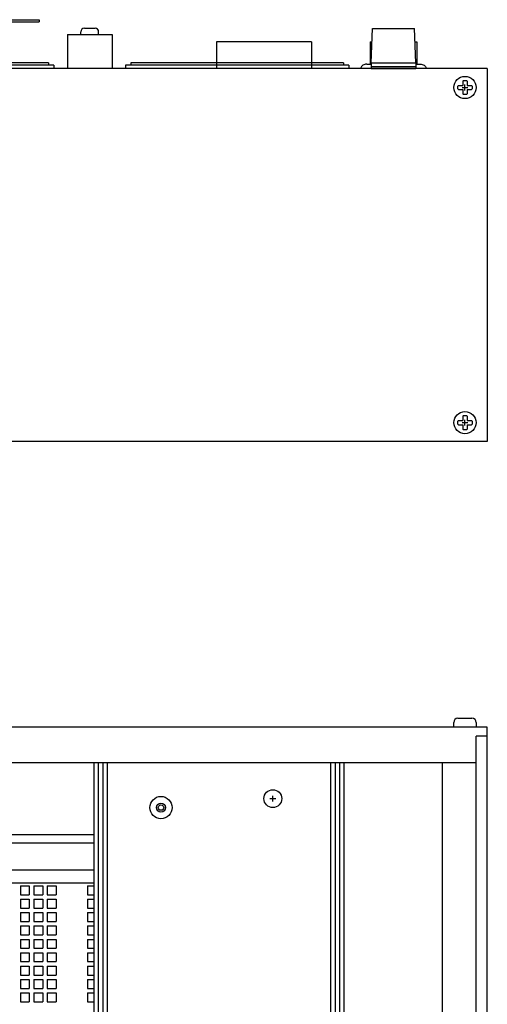
# Paper-space layout 'Layout1' of a CAD drawing. Extents: x -17.9 to 51.3, y -6.8 to 65.2.
# Drawn here: x 19.3 to 25.8, y 13.2 to 27 of the extents above; entities that cross this region are included whole.
import ezdxf

# ---------------------------------------------------------------- set-up
doc = ezdxf.new("R2010")
doc.units = 0
doc.header["$LTSCALE"] = 0.2
doc.header["$MEASUREMENT"] = 0
for name, color, linetype in [('519R20-BOTTOM', 7, 'CONTINUOUS'), ('519R20-REAR', 7, 'CONTINUOUS'), ('ALARMS', 7, 'CONTINUOUS'), ('AMMETERS', 7, 'CONTINUOUS'), ('DIM', 7, 'CONTINUOUS'), ('TERMINAL-STRIP-COVER', 7, 'CONTINUOUS')]:
    doc.layers.add(name, color=color, linetype=linetype)

psp = doc.layouts.get("Layout1")

# ---------------------------------------------------------------- linework, layer by layer
at = {"layer": '519R20-BOTTOM', "linetype": 'CONTINUOUS'}
for p, q in [((19.937, 26.752), (19.937, 26.274)), ((19.937, 26.752), (19.937, 26.716)), ((19.937, 26.752), (20.217, 26.752)), ((19.937, 26.752), (20.562, 26.752)), ((20.125, 26.752), (20.125, 26.787)), ((20.125, 26.752), (20.125, 26.787)), ((20.175, 26.837), (20.217, 26.837)), ((20.175, 26.837), (20.325, 26.837)), ((20.362, 26.752), (20.562, 26.752)), ((20.375, 26.752), (20.375, 26.787)), ((20.375, 26.752), (20.375, 26.787)), ((20.562, 26.752), (20.562, 26.274)), ((20.562, 26.752), (20.562, 26.716)), ((24.187, 26.354), (24.207, 26.834)), ((24.207, 26.834), (24.793, 26.834)), ((24.812, 26.354), (24.793, 26.834)), ((24.172, 26.649), (24.172, 26.334)), ((24.172, 26.649), (24.199, 26.649)), ((24.8, 26.649), (24.828, 26.649)), ((24.828, 26.649), (24.828, 26.334)), ((19.75, 26.319), (16.625, 26.319)), ((19.675, 26.354), (16.7, 26.354)), ((19.675, 26.354), (19.675, 26.319)), ((19.75, 26.319), (19.75, 26.274)), ((24.072, 26.32), (24.062, 26.312)), ((24.084, 26.326), (24.072, 26.32)), ((24.097, 26.33), (24.084, 26.326)), ((24.11, 26.333), (24.097, 26.33)), ((24.125, 26.334), (24.11, 26.333)), ((24.125, 26.334), (24.187, 26.334)), ((24.187, 26.354), (24.187, 26.274)), ((24.187, 26.354), (24.812, 26.354)), ((24.812, 26.354), (24.812, 26.274)), ((24.812, 26.334), (24.875, 26.334)), ((24.875, 26.334), (24.889, 26.333)), ((24.889, 26.333), (24.903, 26.33)), ((24.903, 26.33), (24.916, 26.326)), ((24.916, 26.326), (24.928, 26.32)), ((24.928, 26.32), (24.938, 26.312)), ((25.812, 26.274), (6.812, 26.274)), ((24.044, 26.284), (24.042, 26.274)), ((24.047, 26.294), (24.044, 26.284)), ((24.053, 26.304), (24.047, 26.294)), ((24.062, 26.312), (24.053, 26.304)), ((24.187, 26.304), (24.812, 26.304)), ((24.187, 26.274), (24.812, 26.274)), ((24.938, 26.312), (24.946, 26.304)), ((24.946, 26.304), (24.952, 26.294)), ((24.952, 26.294), (24.956, 26.284)), ((24.956, 26.284), (24.957, 26.274)), ((25.812, 26.274), (25.812, 21.054)), ((25.48, 26.108), (25.47, 26.098)), ((25.47, 26.098), (25.47, 26.038)), ((25.48, 26.108), (25.52, 26.108)), ((25.53, 26.098), (25.52, 26.108)), ((25.53, 26.098), (25.53, 26.038)), ((25.41, 26.038), (25.4, 26.028)), ((25.4, 25.988), (25.4, 26.028)), ((25.4, 25.988), (25.41, 25.978)), ((25.41, 26.038), (25.47, 26.038)), ((25.41, 25.978), (25.47, 25.978)), ((25.47, 25.978), (25.47, 25.918)), ((25.47, 25.918), (25.48, 25.908)), ((25.52, 25.908), (25.48, 25.908)), ((25.52, 25.908), (25.53, 25.918)), ((25.53, 26.038), (25.59, 26.038)), ((25.53, 25.978), (25.53, 25.918)), ((25.53, 25.978), (25.59, 25.978)), ((25.6, 26.028), (25.59, 26.038)), ((25.59, 25.978), (25.6, 25.988)), ((25.6, 26.028), (25.6, 25.988)), ((25.48, 21.419), (25.47, 21.409)), ((25.47, 21.409), (25.47, 21.349)), ((25.48, 21.419), (25.52, 21.419)), ((25.53, 21.409), (25.52, 21.419)), ((25.53, 21.409), (25.53, 21.349)), ((25.41, 21.349), (25.4, 21.339)), ((25.4, 21.299), (25.4, 21.339)), ((25.4, 21.299), (25.41, 21.289)), ((25.41, 21.349), (25.47, 21.349)), ((25.41, 21.289), (25.47, 21.289)), ((25.47, 21.289), (25.47, 21.229)), ((25.47, 21.229), (25.48, 21.219)), ((25.52, 21.219), (25.48, 21.219)), ((25.52, 21.219), (25.53, 21.229)), ((25.53, 21.349), (25.59, 21.349)), ((25.53, 21.289), (25.53, 21.229)), ((25.53, 21.289), (25.59, 21.289)), ((25.6, 21.339), (25.59, 21.349)), ((25.59, 21.289), (25.6, 21.299)), ((25.6, 21.339), (25.6, 21.299)), ((25.812, 21.054), (6.812, 21.054))]:
    psp.add_line(p, q, dxfattribs=at)
for centre in [(25.5, 26.008), (25.5, 21.319)]:
    psp.add_circle(centre, 0.156, dxfattribs=at)
for centre, start, end in [((20.175, 26.787), 90, 180), ((20.175, 26.787), 90, 180), ((20.325, 26.787), 0, 90), ((20.325, 26.787), 0, 42.1638)]:
    psp.add_arc(centre, 0.0499, start, end, dxfattribs=at)
at = {"layer": '519R20-REAR', "linetype": 'CONTINUOUS'}
for p, q in [((25.342, 17.057), (25.342, 17.122)), ((25.402, 17.182), (25.598, 17.182)), ((25.658, 17.122), (25.658, 17.057)), ((25.812, 17.057), (6.812, 17.057)), ((25.812, -3.193), (25.812, 17.057)), ((25.656, -3.068), (25.656, 16.932)), ((25.812, 16.932), (25.656, 16.932)), ((25.656, 16.557), (6.969, 16.557)), ((20.312, -2.693), (20.312, 16.557)), ((20.375, -2.693), (20.375, 16.557)), ((20.437, -2.693), (20.437, 16.557)), ((20.5, -2.693), (20.5, 16.557)), ((23.625, -2.693), (23.625, 16.557)), ((23.687, -2.693), (23.687, 16.557)), ((23.75, -2.693), (23.75, 16.557)), ((23.812, -2.693), (23.812, 16.557)), ((25.187, -2.693), (25.187, 16.557)), ((12.312, 15.557), (20.312, 15.557)), ((20.312, 15.432), (12.312, 15.432)), ((20.312, 15.057), (12.312, 15.057)), ((20.312, 14.872), (12.312, 14.872)), ((19.28, 14.838), (19.405, 14.838)), ((19.28, 14.838), (19.28, 14.713)), ((19.405, 14.838), (19.405, 14.713)), ((19.467, 14.838), (19.592, 14.838)), ((19.467, 14.838), (19.467, 14.713)), ((19.592, 14.838), (19.592, 14.713)), ((19.655, 14.838), (19.655, 14.713)), ((19.655, 14.838), (19.78, 14.838)), ((19.78, 14.838), (19.78, 14.713)), ((20.217, 14.838), (20.217, 14.713)), ((20.217, 14.838), (20.312, 14.838)), ((19.28, 14.713), (19.405, 14.713)), ((19.28, 14.651), (19.405, 14.651)), ((19.28, 14.651), (19.28, 14.526)), ((19.405, 14.651), (19.405, 14.526)), ((19.467, 14.713), (19.592, 14.713)), ((19.467, 14.651), (19.592, 14.651)), ((19.467, 14.651), (19.467, 14.526)), ((19.592, 14.651), (19.592, 14.526)), ((19.655, 14.713), (19.78, 14.713)), ((19.655, 14.651), (19.655, 14.526)), ((19.655, 14.651), (19.78, 14.651)), ((19.78, 14.651), (19.78, 14.526)), ((20.217, 14.713), (20.312, 14.713)), ((20.217, 14.651), (20.217, 14.526)), ((20.217, 14.651), (20.312, 14.651)), ((19.28, 14.526), (19.405, 14.526)), ((19.467, 14.526), (19.592, 14.526)), ((19.655, 14.526), (19.78, 14.526)), ((20.217, 14.526), (20.312, 14.526)), ((19.28, 14.463), (19.28, 14.338)), ((19.28, 14.463), (19.405, 14.463)), ((19.28, 14.338), (19.405, 14.338)), ((19.405, 14.463), (19.405, 14.338)), ((19.467, 14.463), (19.592, 14.463)), ((19.467, 14.463), (19.467, 14.338)), ((19.467, 14.338), (19.592, 14.338)), ((19.592, 14.463), (19.592, 14.338)), ((19.655, 14.463), (19.78, 14.463)), ((19.655, 14.463), (19.655, 14.338)), ((19.655, 14.338), (19.78, 14.338)), ((19.78, 14.463), (19.78, 14.338)), ((20.217, 14.463), (20.312, 14.463)), ((20.217, 14.463), (20.217, 14.338)), ((20.217, 14.338), (20.312, 14.338)), ((19.28, 14.276), (19.28, 14.151)), ((19.28, 14.276), (19.405, 14.276)), ((19.405, 14.276), (19.405, 14.151)), ((19.467, 14.276), (19.592, 14.276)), ((19.467, 14.276), (19.467, 14.151)), ((19.592, 14.276), (19.592, 14.151)), ((19.655, 14.276), (19.78, 14.276)), ((19.655, 14.276), (19.655, 14.151)), ((19.78, 14.276), (19.78, 14.151)), ((20.217, 14.276), (20.312, 14.276)), ((20.217, 14.276), (20.217, 14.151)), ((19.28, 14.151), (19.405, 14.151)), ((19.28, 14.088), (19.405, 14.088)), ((19.28, 14.088), (19.28, 13.963)), ((19.405, 14.088), (19.405, 13.963)), ((19.467, 14.151), (19.592, 14.151)), ((19.467, 14.088), (19.592, 14.088)), ((19.467, 14.088), (19.467, 13.963)), ((19.592, 14.088), (19.592, 13.963)), ((19.655, 14.151), (19.78, 14.151)), ((19.655, 14.088), (19.655, 13.963)), ((19.655, 14.088), (19.78, 14.088)), ((19.78, 14.088), (19.78, 13.963)), ((20.217, 14.151), (20.312, 14.151)), ((20.217, 14.088), (20.217, 13.963)), ((20.217, 14.088), (20.312, 14.088)), ((19.28, 13.963), (19.405, 13.963)), ((19.467, 13.963), (19.592, 13.963)), ((19.655, 13.963), (19.78, 13.963)), ((20.217, 13.963), (20.312, 13.963)), ((19.28, 13.901), (19.28, 13.776)), ((19.28, 13.901), (19.405, 13.901)), ((19.405, 13.901), (19.405, 13.776)), ((19.467, 13.901), (19.592, 13.901)), ((19.467, 13.901), (19.467, 13.776)), ((19.592, 13.901), (19.592, 13.776)), ((19.655, 13.901), (19.78, 13.901)), ((19.655, 13.901), (19.655, 13.776)), ((19.78, 13.901), (19.78, 13.776)), ((20.217, 13.901), (20.312, 13.901)), ((20.217, 13.901), (20.217, 13.776)), ((19.28, 13.776), (19.405, 13.776)), ((19.28, 13.713), (19.405, 13.713)), ((19.28, 13.713), (19.28, 13.588)), ((19.405, 13.713), (19.405, 13.588)), ((19.467, 13.776), (19.592, 13.776)), ((19.467, 13.713), (19.592, 13.713)), ((19.467, 13.713), (19.467, 13.588)), ((19.592, 13.713), (19.592, 13.588)), ((19.655, 13.776), (19.78, 13.776)), ((19.655, 13.713), (19.655, 13.588)), ((19.655, 13.713), (19.78, 13.713)), ((19.78, 13.713), (19.78, 13.588)), ((20.217, 13.776), (20.312, 13.776)), ((20.217, 13.713), (20.217, 13.588)), ((20.217, 13.713), (20.312, 13.713)), ((19.28, 13.588), (19.405, 13.588)), ((19.28, 13.526), (19.405, 13.526)), ((19.28, 13.526), (19.28, 13.401)), ((19.405, 13.526), (19.405, 13.401)), ((19.467, 13.588), (19.592, 13.588)), ((19.467, 13.526), (19.592, 13.526)), ((19.467, 13.526), (19.467, 13.401)), ((19.592, 13.526), (19.592, 13.401)), ((19.655, 13.588), (19.78, 13.588)), ((19.655, 13.526), (19.655, 13.401)), ((19.655, 13.526), (19.78, 13.526)), ((19.78, 13.526), (19.78, 13.401)), ((20.217, 13.588), (20.312, 13.588)), ((20.217, 13.526), (20.217, 13.401)), ((20.217, 13.526), (20.312, 13.526)), ((19.28, 13.401), (19.405, 13.401)), ((19.467, 13.401), (19.592, 13.401)), ((19.655, 13.401), (19.78, 13.401)), ((20.217, 13.401), (20.312, 13.401)), ((19.28, 13.338), (19.28, 13.213)), ((19.28, 13.338), (19.405, 13.338)), ((19.405, 13.338), (19.405, 13.213)), ((19.467, 13.338), (19.592, 13.338)), ((19.467, 13.338), (19.467, 13.213)), ((19.592, 13.338), (19.592, 13.213)), ((19.655, 13.338), (19.78, 13.338)), ((19.655, 13.338), (19.655, 13.213)), ((19.78, 13.338), (19.78, 13.213)), ((20.217, 13.338), (20.312, 13.338)), ((20.217, 13.338), (20.217, 13.213)), ((19.28, 13.213), (19.405, 13.213)), ((19.467, 13.213), (19.592, 13.213)), ((19.655, 13.213), (19.78, 13.213)), ((20.217, 13.213), (20.312, 13.213))]:
    psp.add_line(p, q, dxfattribs=at)
for centre, radius in [((22.812, 16.057), 0.125), ((21.247, 15.932), 0.156), ((21.247, 15.932), 0.0625), ((21.247, 15.932), 0.0375)]:
    psp.add_circle(centre, radius, dxfattribs=at)
for centre, start, end in [((25.402, 17.122), 90, 180), ((25.598, 17.122), 0, 90)]:
    psp.add_arc(centre, 0.06, start, end, dxfattribs=at)
at = {"layer": 'ALARMS', "linetype": 'CONTINUOUS'}
for p, q in [((23.352, 26.647), (22.024, 26.647)), ((22.024, 26.647), (22.024, 26.274)), ((23.352, 26.647), (23.352, 26.274))]:
    psp.add_line(p, q, dxfattribs=at)
at = {"layer": 'AMMETERS', "linetype": 'CONTINUOUS'}
for p, q in [((23.875, 26.319), (20.75, 26.319)), ((20.75, 26.319), (20.75, 26.274)), ((23.8, 26.354), (20.825, 26.354)), ((20.825, 26.354), (20.825, 26.319)), ((23.8, 26.354), (23.8, 26.319)), ((23.875, 26.319), (23.875, 26.274))]:
    psp.add_line(p, q, dxfattribs=at)
at = {"layer": 'DIM', "linetype": 'CONTINUOUS'}
for p, q in [((25.5, 25.968), (25.5, 26.048)), ((25.46, 26.008), (25.54, 26.008)), ((25.5, 21.279), (25.5, 21.359)), ((25.46, 21.319), (25.54, 21.319)), ((22.772, 16.057), (22.852, 16.057)), ((22.812, 16.017), (22.812, 16.097))]:
    psp.add_line(p, q, dxfattribs=at)
at = {"layer": 'TERMINAL-STRIP-COVER', "linetype": 'CONTINUOUS'}
for p, q in [((13.081, 26.957), (19.544, 26.957)), ((13.081, 26.925), (19.544, 26.925)), ((19.544, 26.957), (19.544, 26.925))]:
    psp.add_line(p, q, dxfattribs=at)

doc.saveas('drawing.dxf')
